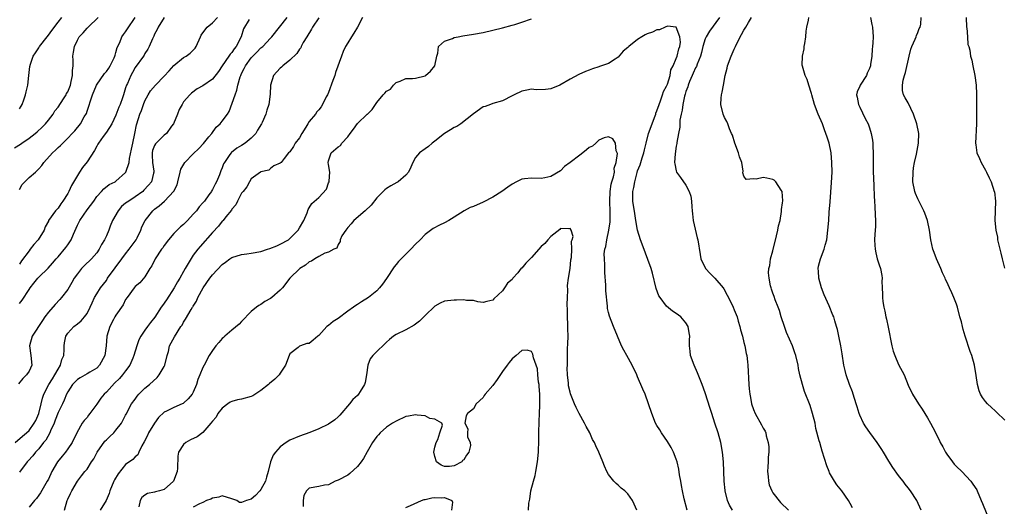
# Model space of a CAD drawing. Units: inches. Extents: x 2640000 to 2643000, y 1509000 to 1512000.
# Drawn here: x 2641271 to 2641475, y 1510472 to 1510573 of the extents above; entities that cross this region are included whole.
import ezdxf

# ---------------------------------------------------------------- set-up
doc = ezdxf.new("R2010")
doc.units = ezdxf.units.IN
doc.header["$MEASUREMENT"] = 0
doc.layers.add('LD26401509_2ft', color=120, linetype='Continuous')

msp = doc.modelspace()

# ---------------------------------------------------------------- linework, layer by layer
at = {"layer": 'LD26401509_2ft'}
for points, elevation in [([(2641270.01, 1510545.99), (2641271.21, 1510546.79), (2641271.48, 1510547), (2641273, 1510548.02), (2641274.25, 1510549), (2641274.66, 1510549.34), (2641275.71, 1510550.29), (2641276.42, 1510551), (2641277, 1510551.74), (2641277.96, 1510553), (2641278.35, 1510553.65), (2641279, 1510554.45), (2641280.13, 1510556.13), (2641280.68, 1510557), (2641280.78, 1510557.22), (2641281, 1510557.61), (2641281.55, 1510559), (2641281.74, 1510559.74), (2641281.99, 1510561), (2641281.97, 1510562.03), (2641282.12, 1510563), (2641282.16, 1510564.16), (2641282.09, 1510565), (2641282.23, 1510565.77), (2641282.38, 1510567), (2641283, 1510568.28), (2641283.39, 1510569), (2641284.21, 1510569.79), (2641285, 1510570.74), (2641285.13, 1510570.87), (2641285.22, 1510571), (2641287.3, 1510573)], 9876), ([(2641270.11, 1510485), (2641271.64, 1510486.36), (2641272.45, 1510487), (2641273, 1510487.54), (2641274.07, 1510489), (2641274.39, 1510489.61), (2641275, 1510491), (2641275.48, 1510493), (2641275.8, 1510494.2), (2641276.09, 1510495), (2641277.12, 1510497), (2641277.83, 1510498.17), (2641278.36, 1510499), (2641279, 1510500.18), (2641279.54, 1510501), (2641279.82, 1510502.18), (2641280.18, 1510503), (2641280.26, 1510504.26), (2641280.24, 1510505), (2641280.35, 1510505.65), (2641280.6, 1510507), (2641281, 1510507.63), (2641282.26, 1510509), (2641283, 1510509.58), (2641283.78, 1510510.22), (2641284.48, 1510511), (2641285, 1510511.75), (2641285.66, 1510513), (2641286.04, 1510513.96), (2641286.55, 1510515), (2641287, 1510515.81), (2641287.76, 1510517), (2641289, 1510518.58), (2641289.26, 1510519), (2641290.81, 1510521.19), (2641292.22, 1510523), (2641293, 1510524.06), (2641293.74, 1510525), (2641295.17, 1510527), (2641295.36, 1510527.36), (2641296.15, 1510529), (2641296.33, 1510529.66), (2641297.03, 1510531), (2641298.6, 1510533), (2641298.83, 1510533.17), (2641299, 1510533.33), (2641299.97, 1510534.03), (2641301.01, 1510535), (2641302.99, 1510537.01), (2641303.68, 1510538.32), (2641303.83, 1510539), (2641304.32, 1510541), (2641304.42, 1510541.58), (2641305.25, 1510543), (2641307, 1510544.77), (2641308.15, 1510545.85), (2641309.13, 1510546.87), (2641310.25, 1510548.25), (2641310.83, 1510549), (2641311.72, 1510550.28), (2641312.59, 1510551), (2641313, 1510551.49), (2641314.1, 1510553), (2641314.45, 1510553.55), (2641315.65, 1510557), (2641316.04, 1510557.96), (2641316.26, 1510559), (2641316.73, 1510560.73), (2641316.82, 1510561), (2641317, 1510561.39), (2641317.56, 1510562.44), (2641317.8, 1510563), (2641319, 1510564.61), (2641319.36, 1510565), (2641320.18, 1510565.82), (2641321, 1510566.68), (2641321.18, 1510566.82), (2641321.39, 1510567), (2641323, 1510568.68), (2641323.29, 1510569), (2641326.43, 1510573)], 9866), ([(2641271, 1510554.1), (2641271.34, 1510554.66), (2641271.57, 1510555), (2641271.93, 1510555.93), (2641272.29, 1510557), (2641272.39, 1510557.61), (2641272.73, 1510559), (2641272.98, 1510560.98), (2641273.17, 1510562.83), (2641273.3, 1510563.3), (2641273.87, 1510565), (2641274.35, 1510565.65), (2641275, 1510566.73), (2641275.14, 1510567), (2641276.75, 1510569), (2641277, 1510569.29), (2641277.71, 1510570.29), (2641279, 1510572.04), (2641279.77, 1510573)], 9878), ([(2641271, 1510537.41), (2641271.6, 1510538.4), (2641272.16, 1510539), (2641273, 1510539.84), (2641274.33, 1510541), (2641274.71, 1510541.29), (2641275, 1510541.66), (2641275.64, 1510542.36), (2641276.05, 1510543), (2641277.85, 1510545), (2641278.48, 1510545.52), (2641279, 1510546.06), (2641279.5, 1510546.5), (2641279.97, 1510547), (2641281, 1510548.01), (2641281.95, 1510549), (2641282.46, 1510549.54), (2641283.62, 1510551), (2641284.44, 1510552.44), (2641284.86, 1510553.14), (2641285, 1510553.57), (2641285.39, 1510554.61), (2641285.7, 1510555.7), (2641286.15, 1510557), (2641286.98, 1510559), (2641288.64, 1510561.36), (2641289, 1510561.77), (2641289.5, 1510562.5), (2641289.81, 1510563), (2641290.61, 1510564.61), (2641290.79, 1510565), (2641290.81, 1510565.19), (2641291, 1510565.72), (2641291.26, 1510566.74), (2641291.81, 1510567.81), (2641292.24, 1510569), (2641292.55, 1510569.45), (2641293, 1510569.99), (2641293.39, 1510570.61), (2641294.96, 1510573)], 9874), ([(2641300.98, 1510573), (2641299.72, 1510571), (2641299.52, 1510570.48), (2641299, 1510569.5), (2641298.86, 1510569.14), (2641298.55, 1510568.55), (2641297.9, 1510567), (2641297.6, 1510566.4), (2641297, 1510565.51), (2641296.82, 1510565.18), (2641296.71, 1510565), (2641295, 1510562.64), (2641294.39, 1510561.61), (2641294.05, 1510561), (2641293.35, 1510559.35), (2641293.19, 1510559), (2641293, 1510558.39), (2641292.53, 1510557), (2641292.32, 1510556.32), (2641291.84, 1510555), (2641291.58, 1510554.42), (2641291, 1510552.74), (2641290.15, 1510551), (2641289, 1510549.25), (2641288.35, 1510548.35), (2641287.41, 1510547), (2641287.27, 1510546.73), (2641287, 1510546.34), (2641286.53, 1510545.47), (2641285, 1510543.14), (2641284.07, 1510541.93), (2641283.45, 1510541), (2641283, 1510540.28), (2641281.79, 1510538.21), (2641281.25, 1510537), (2641281, 1510536.55), (2641280.02, 1510535), (2641279.59, 1510534.42), (2641279, 1510533.53), (2641278.45, 1510533), (2641277.04, 1510530.96), (2641277, 1510530.86), (2641276.32, 1510529.68), (2641276.16, 1510529), (2641274.92, 1510527), (2641273.99, 1510526.01), (2641273.24, 1510525), (2641273, 1510524.72), (2641271.41, 1510522.59), (2641271, 1510521.91)], 9872), ([(2641271, 1510513.8), (2641271.54, 1510514.46), (2641273, 1510516.68), (2641273.23, 1510517), (2641274.02, 1510517.98), (2641274.79, 1510519), (2641275, 1510519.25), (2641276.93, 1510521.07), (2641277.87, 1510522.13), (2641278.58, 1510523), (2641279, 1510523.46), (2641280.64, 1510525.36), (2641281, 1510525.91), (2641281.46, 1510526.54), (2641281.7, 1510527), (2641282.17, 1510528.17), (2641283, 1510530.01), (2641283.52, 1510531), (2641285, 1510533.19), (2641286.39, 1510535), (2641287, 1510535.91), (2641288, 1510537), (2641288.5, 1510537.5), (2641289.61, 1510538.39), (2641290.83, 1510539), (2641291, 1510539.11), (2641293, 1510540.9), (2641293.07, 1510541), (2641293.71, 1510543), (2641293.81, 1510543.81), (2641294.24, 1510545.76), (2641294.46, 1510547), (2641294.87, 1510549), (2641295.22, 1510550.78), (2641295.3, 1510551), (2641295.93, 1510553), (2641296.28, 1510553.72), (2641296.68, 1510555), (2641297, 1510555.76), (2641297.65, 1510557), (2641298.17, 1510557.83), (2641299.16, 1510559), (2641301, 1510560.83), (2641302.03, 1510561.97), (2641303, 1510563.01), (2641305, 1510564.72), (2641305.55, 1510565), (2641306.39, 1510565.61), (2641307.38, 1510566.62), (2641307.61, 1510567), (2641308.48, 1510569), (2641308.66, 1510569.34), (2641309, 1510569.81), (2641309.91, 1510571), (2641311, 1510571.84), (2641312, 1510573)], 9870), ([(2641342.03, 1510573), (2641341, 1510571.01), (2641340.27, 1510569.73), (2641339.74, 1510569), (2641339, 1510567.75), (2641338.54, 1510567), (2641338.06, 1510565.94), (2641337.69, 1510565), (2641336.44, 1510561.56), (2641336.29, 1510561), (2641335.92, 1510559.92), (2641335, 1510557.47), (2641334.79, 1510557), (2641334.54, 1510556.54), (2641333.75, 1510555), (2641333.48, 1510554.52), (2641333, 1510553.9), (2641332.58, 1510553.42), (2641332.29, 1510553), (2641331, 1510551.45), (2641330.71, 1510551), (2641330.31, 1510550.31), (2641329.49, 1510549), (2641329, 1510548.04), (2641328.13, 1510547), (2641327.74, 1510546.26), (2641327, 1510545.19), (2641326.9, 1510545.1), (2641326.7, 1510545), (2641325.79, 1510543.79), (2641325.17, 1510543), (2641325, 1510542.85), (2641323.71, 1510542.29), (2641323, 1510541.74), (2641322.61, 1510541.39), (2641321, 1510541.06), (2641320.97, 1510541.03), (2641320.92, 1510541), (2641319, 1510539.62), (2641318.61, 1510539), (2641318.08, 1510537.92), (2641317.31, 1510537), (2641317, 1510536.6), (2641316.15, 1510535), (2641315.81, 1510534.19), (2641315, 1510533.34), (2641314.89, 1510533.11), (2641313.75, 1510531.75), (2641313.18, 1510531), (2641313.09, 1510530.91), (2641313, 1510530.84), (2641312.21, 1510529.79), (2641311, 1510528.51), (2641308.4, 1510525.6), (2641307.91, 1510525), (2641307, 1510523.76), (2641305.92, 1510522.08), (2641305.35, 1510521), (2641305, 1510520.42), (2641304.22, 1510519), (2641303.75, 1510518.25), (2641303.02, 1510517), (2641301.44, 1510514.56), (2641300.6, 1510513.4), (2641300.36, 1510513), (2641299.04, 1510510.96), (2641298.14, 1510509.86), (2641297.55, 1510509), (2641297, 1510508.26), (2641296.12, 1510507), (2641295.74, 1510506.26), (2641295.3, 1510505), (2641294.72, 1510503), (2641294.47, 1510502.47), (2641293.84, 1510501), (2641293, 1510499.84), (2641292.34, 1510499), (2641291.71, 1510498.29), (2641290.7, 1510497.3), (2641289, 1510495.44), (2641288.55, 1510495), (2641287.83, 1510494.17), (2641287, 1510492.95), (2641285.56, 1510491), (2641285.33, 1510490.67), (2641285, 1510490.22), (2641284.44, 1510489.56), (2641283.99, 1510489), (2641282.87, 1510487), (2641281.94, 1510485), (2641281, 1510483.69), (2641280.55, 1510483), (2641279.83, 1510482.17), (2641278.92, 1510481), (2641277.7, 1510479), (2641277, 1510477.45), (2641276.77, 1510477), (2641275.36, 1510474.64), (2641275, 1510474.1), (2641274.53, 1510473.47), (2641274.12, 1510473), (2641273, 1510471.66)], 9862), ([(2641415.95, 1510573), (2641413.85, 1510570.15), (2641413.17, 1510569), (2641413, 1510568.57), (2641412.53, 1510567), (2641412.25, 1510565.75), (2641412.03, 1510565), (2641411.31, 1510563.31), (2641411.17, 1510562.83), (2641411, 1510562.56), (2641410.52, 1510561.48), (2641410.27, 1510561), (2641409.73, 1510559.73), (2641409.46, 1510559), (2641409.39, 1510558.61), (2641409, 1510557.63), (2641408.87, 1510557.13), (2641408.7, 1510556.7), (2641408.34, 1510555), (2641408.23, 1510553.77), (2641408, 1510553), (2641407.76, 1510551.76), (2641407.72, 1510551), (2641407.72, 1510550.28), (2641407.45, 1510549), (2641407.12, 1510547.12), (2641407.11, 1510546.89), (2641407, 1510546.34), (2641406.77, 1510544.77), (2641406.65, 1510543), (2641406.68, 1510542.68), (2641407, 1510541.26), (2641407.08, 1510541), (2641407.88, 1510539.88), (2641409, 1510538.27), (2641409.7, 1510537), (2641410, 1510536), (2641410.16, 1510535), (2641410.21, 1510533.79), (2641410.29, 1510533), (2641410.38, 1510532.38), (2641410.53, 1510531), (2641411.35, 1510527.35), (2641411.45, 1510527), (2641411.94, 1510523.94), (2641412.1, 1510523), (2641413.05, 1510521), (2641414, 1510520), (2641415, 1510519), (2641416.7, 1510517), (2641416.82, 1510516.82), (2641417.54, 1510515.54), (2641417.79, 1510515), (2641418.79, 1510513), (2641419, 1510512.51), (2641419.58, 1510511), (2641419.84, 1510510.16), (2641420.17, 1510509), (2641420.32, 1510508.32), (2641420.69, 1510507), (2641421, 1510505.73), (2641421.17, 1510505), (2641421.47, 1510503.47), (2641421.58, 1510503), (2641421.72, 1510501.72), (2641421.84, 1510501), (2641421.99, 1510497), (2641422.11, 1510496.11), (2641422.2, 1510495), (2641422.35, 1510494.35), (2641422.61, 1510493), (2641423, 1510491.83), (2641423.34, 1510491), (2641424.67, 1510488.67), (2641425, 1510488), (2641425.38, 1510487.38), (2641425.51, 1510487), (2641425.62, 1510486.38), (2641426.03, 1510485), (2641426.14, 1510484.14), (2641426.14, 1510483), (2641426.03, 1510481.97), (2641426.01, 1510481), (2641425.96, 1510479.96), (2641425.9, 1510479), (2641426.01, 1510477.99), (2641426.07, 1510477), (2641426.26, 1510476.26), (2641426.78, 1510475), (2641427, 1510474.61), (2641428.61, 1510472.61), (2641430.22, 1510471)], 9860), ([(2641443.5, 1510471.5), (2641443, 1510472.38), (2641442.63, 1510473), (2641441.26, 1510475), (2641440.26, 1510476.26), (2641439.76, 1510477), (2641438.73, 1510478.73), (2641438.64, 1510479), (2641438.17, 1510480.17), (2641437.22, 1510483.22), (2641437, 1510484), (2641436.69, 1510485), (2641436.6, 1510485.4), (2641435.92, 1510487.92), (2641435.73, 1510489), (2641435.24, 1510491), (2641434.7, 1510492.7), (2641433.58, 1510495.58), (2641433.11, 1510497), (2641432.59, 1510499), (2641432.34, 1510500.34), (2641432.25, 1510501), (2641431.78, 1510503), (2641431.56, 1510503.56), (2641431.05, 1510505), (2641429.81, 1510507.81), (2641429.39, 1510509), (2641428.74, 1510511), (2641428.36, 1510512.36), (2641428.08, 1510513), (2641427.46, 1510514.54), (2641427.27, 1510515.27), (2641427, 1510515.93), (2641426.74, 1510516.74), (2641426.62, 1510517), (2641426.54, 1510517.46), (2641426.2, 1510519), (2641426.13, 1510520.13), (2641426.19, 1510521), (2641426.35, 1510521.65), (2641426.54, 1510523), (2641427, 1510524.7), (2641427.78, 1510527.78), (2641428.06, 1510529), (2641428.16, 1510529.84), (2641428.49, 1510531), (2641428.81, 1510532.81), (2641428.81, 1510533), (2641428.78, 1510533.21), (2641429, 1510534.64), (2641429.04, 1510535.04), (2641428.95, 1510536.95), (2641428.93, 1510537), (2641428.73, 1510537.27), (2641427.6, 1510539), (2641427.29, 1510539.29), (2641427, 1510539.47), (2641425.74, 1510539.74), (2641425, 1510539.88), (2641423.54, 1510539.54), (2641423, 1510539.56), (2641421.46, 1510539.46), (2641421, 1510540.13), (2641420.81, 1510540.81), (2641420.82, 1510541.18), (2641420.55, 1510543), (2641420.11, 1510544.11), (2641419.89, 1510545), (2641419.12, 1510547), (2641418.61, 1510548.61), (2641418.46, 1510549), (2641418.04, 1510549.96), (2641417.66, 1510551), (2641417.47, 1510551.47), (2641417, 1510552.29), (2641416.71, 1510553), (2641416.26, 1510555), (2641416.32, 1510556.31), (2641416.37, 1510557), (2641416.5, 1510557.5), (2641416.75, 1510559), (2641417.12, 1510561), (2641417.54, 1510562.46), (2641417.62, 1510563), (2641418.35, 1510565), (2641419, 1510566.39), (2641419.26, 1510567), (2641420.25, 1510569), (2641420.54, 1510569.46), (2641421, 1510570.35), (2641421.4, 1510571), (2641421.93, 1510571.93), (2641422.58, 1510573)], 9862), ([(2641457.73, 1510471), (2641456.82, 1510473), (2641455.51, 1510475), (2641455, 1510475.67), (2641454.4, 1510476.4), (2641453.97, 1510477), (2641453.53, 1510477.53), (2641453, 1510478.22), (2641451.84, 1510479.84), (2641451, 1510481.17), (2641449.89, 1510483), (2641449.57, 1510483.57), (2641448.61, 1510485), (2641447.11, 1510487.11), (2641446.25, 1510488.25), (2641445.78, 1510489), (2641445, 1510490.66), (2641444.86, 1510491), (2641444.43, 1510492.43), (2641444.27, 1510493), (2641443.65, 1510495), (2641443.48, 1510495.48), (2641442.88, 1510497), (2641442.17, 1510499), (2641441.95, 1510499.95), (2641441.72, 1510501), (2641441.37, 1510503.37), (2641441.07, 1510505), (2641440.66, 1510507), (2641440.39, 1510508.39), (2641440.19, 1510509), (2641439.83, 1510510.17), (2641439.6, 1510511), (2641439.4, 1510511.4), (2641438.67, 1510513.33), (2641437.59, 1510515.59), (2641437.08, 1510517), (2641436.54, 1510519), (2641436.48, 1510520.48), (2641436.4, 1510521), (2641436.47, 1510521.53), (2641436.88, 1510523), (2641437.65, 1510525), (2641437.83, 1510525.83), (2641438.14, 1510527), (2641438.41, 1510529), (2641438.58, 1510531), (2641438.68, 1510532.68), (2641438.83, 1510534.83), (2641439.17, 1510538.83), (2641439.27, 1510541), (2641439.24, 1510543), (2641439.05, 1510545), (2641438.63, 1510547), (2641438.23, 1510548.23), (2641438, 1510549), (2641437.71, 1510549.71), (2641437.25, 1510551), (2641436.4, 1510553), (2641435.62, 1510555), (2641435.05, 1510557), (2641435, 1510557.25), (2641434.43, 1510559), (2641434.13, 1510560.13), (2641433.7, 1510561), (2641433.11, 1510562.88), (2641433.1, 1510563.1), (2641433.14, 1510565), (2641433.48, 1510566.52), (2641433.51, 1510567), (2641433.59, 1510567.59), (2641433.81, 1510569), (2641433.86, 1510570.14), (2641434.03, 1510571), (2641434.39, 1510572.39), (2641434.43, 1510573)], 9864), ([(2641447.19, 1510573), (2641447.5, 1510571.5), (2641447.63, 1510571), (2641447.76, 1510569), (2641447.7, 1510567.7), (2641447.65, 1510567), (2641447.58, 1510566.42), (2641447.48, 1510565), (2641447.23, 1510563.23), (2641447.18, 1510563), (2641447, 1510562.43), (2641446.54, 1510561.46), (2641446.36, 1510561), (2641445.09, 1510559), (2641445, 1510558.76), (2641444.42, 1510557.58), (2641444.3, 1510557), (2641444.46, 1510556.46), (2641444.71, 1510555), (2641445, 1510554.43), (2641446.09, 1510552.09), (2641446.71, 1510551), (2641447, 1510550.16), (2641447.38, 1510549), (2641447.61, 1510547.61), (2641447.67, 1510547), (2641447.69, 1510546.31), (2641447.76, 1510545), (2641447.76, 1510543), (2641447.78, 1510541), (2641447.83, 1510539.83), (2641447.92, 1510538.08), (2641447.98, 1510535.98), (2641448.03, 1510535), (2641448.13, 1510533.87), (2641448.15, 1510532.15), (2641448.25, 1510531), (2641448.27, 1510529.73), (2641448.11, 1510528.11), (2641448.07, 1510527), (2641448.14, 1510525.86), (2641448.16, 1510525), (2641448.29, 1510524.29), (2641448.61, 1510523), (2641449, 1510521.77), (2641449.26, 1510521), (2641449.56, 1510519.56), (2641449.63, 1510519), (2641449.57, 1510518.43), (2641449.64, 1510517), (2641449.73, 1510515.73), (2641449.69, 1510515), (2641449.77, 1510514.23), (2641449.97, 1510513), (2641450.17, 1510512.17), (2641450.4, 1510511), (2641450.53, 1510510.53), (2641450.88, 1510508.88), (2641451.66, 1510505), (2641451.91, 1510503.91), (2641452.22, 1510503), (2641453, 1510501.14), (2641454.15, 1510499), (2641455, 1510496.91), (2641455.93, 1510495), (2641457.15, 1510493), (2641457.92, 1510491.92), (2641458.46, 1510491), (2641459, 1510490.12), (2641459.62, 1510489), (2641460.13, 1510488.13), (2641461.47, 1510485.47), (2641461.67, 1510485), (2641462.16, 1510484.16), (2641462.73, 1510483), (2641463, 1510482.59), (2641464.19, 1510481), (2641464.57, 1510480.57), (2641465, 1510480.08), (2641466.11, 1510479), (2641468, 1510477), (2641468.42, 1510476.42), (2641469.2, 1510475.2), (2641469.3, 1510475), (2641470.14, 1510473), (2641470.38, 1510472.38), (2641471.77, 1510469)], 9866), ([(2641475, 1510489.68), (2641473.32, 1510491.32), (2641473, 1510491.58), (2641472.25, 1510492.25), (2641471.43, 1510493), (2641471, 1510493.53), (2641470.37, 1510494.37), (2641470.01, 1510495), (2641469.73, 1510495.73), (2641469.4, 1510497), (2641469.12, 1510498.88), (2641468.75, 1510501), (2641468.19, 1510503), (2641467.86, 1510503.86), (2641466.84, 1510507), (2641466.38, 1510508.38), (2641466.25, 1510509), (2641466.03, 1510509.97), (2641465.73, 1510511), (2641465.22, 1510513), (2641465, 1510513.67), (2641464.47, 1510515), (2641464.03, 1510516.03), (2641463.56, 1510517), (2641463, 1510518.28), (2641462.74, 1510518.74), (2641462.64, 1510519), (2641462.11, 1510520.11), (2641461.76, 1510521), (2641460.9, 1510523), (2641460.37, 1510524.37), (2641460.15, 1510525), (2641459.7, 1510527), (2641459.43, 1510529), (2641458.99, 1510531), (2641458.46, 1510532.46), (2641458.25, 1510533), (2641457, 1510535.48), (2641456.56, 1510536.56), (2641456.41, 1510537), (2641456, 1510539), (2641456.03, 1510541), (2641456.15, 1510541.85), (2641456.33, 1510543), (2641456.72, 1510544.72), (2641457.17, 1510547), (2641457.21, 1510549), (2641456.84, 1510551), (2641456.13, 1510553), (2641455, 1510555.33), (2641454.37, 1510556.37), (2641454.06, 1510557), (2641453.87, 1510557.87), (2641453.86, 1510559), (2641453.99, 1510559.99), (2641454.25, 1510561), (2641454.43, 1510561.57), (2641455.2, 1510565), (2641455.56, 1510566.44), (2641455.77, 1510567), (2641456.46, 1510568.46), (2641456.67, 1510569), (2641456.74, 1510569.26), (2641457, 1510569.86), (2641457.32, 1510570.68), (2641457.49, 1510571), (2641457.63, 1510571.63), (2641457.72, 1510573)], 9868), ([(2641467.03, 1510573), (2641467.12, 1510571), (2641467.16, 1510570.84), (2641467.3, 1510569), (2641467.38, 1510567.38), (2641467.54, 1510567), (2641467.76, 1510566.24), (2641467.94, 1510565), (2641468.16, 1510564.16), (2641468.42, 1510563), (2641468.83, 1510561), (2641469.08, 1510559), (2641469.14, 1510557.14), (2641469.16, 1510557), (2641469.13, 1510555.13), (2641469.16, 1510554.84), (2641469.13, 1510553), (2641469.13, 1510551), (2641468.96, 1510547), (2641469, 1510546.61), (2641469.25, 1510545), (2641469.78, 1510543.78), (2641470.15, 1510543), (2641471, 1510541.38), (2641471.23, 1510541), (2641471.8, 1510539.8), (2641472.21, 1510539), (2641472.85, 1510537), (2641472.88, 1510536.88), (2641473.09, 1510535), (2641473.05, 1510533), (2641472.94, 1510531), (2641473.13, 1510529), (2641473.51, 1510527.51), (2641473.52, 1510527), (2641473.62, 1510526.38), (2641474.22, 1510524.22), (2641474.48, 1510523), (2641474.93, 1510521.07)], 9870), ([(2641318.58, 1510572.58), (2641317.4, 1510570.6), (2641316.89, 1510569), (2641315.9, 1510567), (2641315.5, 1510566.5), (2641315, 1510565.75), (2641314.62, 1510565.38), (2641314.38, 1510565), (2641312.96, 1510563), (2641312.19, 1510561.81), (2641311, 1510560.24), (2641309, 1510558.84), (2641307.81, 1510558.19), (2641306.65, 1510557.35), (2641306.29, 1510557), (2641305, 1510555.51), (2641304.67, 1510555), (2641304.05, 1510553.95), (2641303.71, 1510553), (2641302.88, 1510551), (2641302.52, 1510550.52), (2641301.49, 1510549), (2641301, 1510548.63), (2641299.3, 1510547), (2641299.17, 1510546.83), (2641299, 1510546.52), (2641298.58, 1510545.42), (2641298.5, 1510545), (2641298.49, 1510544.49), (2641298.55, 1510543), (2641298.83, 1510541.17), (2641298.83, 1510541), (2641298.75, 1510540.75), (2641298.32, 1510539), (2641297.72, 1510538.28), (2641296.77, 1510537.23), (2641296.54, 1510537), (2641295, 1510535.87), (2641293.63, 1510535), (2641293, 1510534.53), (2641292.15, 1510533.85), (2641291.43, 1510533), (2641290.3, 1510531), (2641289.78, 1510529.78), (2641289.5, 1510529), (2641289, 1510527.81), (2641288.62, 1510527), (2641288.02, 1510525.98), (2641287.52, 1510525), (2641287, 1510524.3), (2641285.9, 1510523), (2641284.42, 1510521.58), (2641283.86, 1510521), (2641283, 1510519.95), (2641282.34, 1510519), (2641281.87, 1510518.13), (2641281, 1510516.71), (2641279.71, 1510515), (2641279.39, 1510514.61), (2641278.4, 1510513.6), (2641277, 1510511.97), (2641276.27, 1510511), (2641275.75, 1510510.25), (2641273.67, 1510507), (2641273.08, 1510505), (2641273.38, 1510503), (2641273.58, 1510501), (2641273, 1510499.78), (2641272.49, 1510499), (2641271.71, 1510498.29), (2641270.8, 1510497.2)], 9868), ([(2641333, 1510572.89), (2641331.68, 1510571), (2641331.45, 1510570.55), (2641330.49, 1510569), (2641329.77, 1510567.77), (2641329.37, 1510567), (2641329.27, 1510566.73), (2641329, 1510566.41), (2641328.47, 1510565.53), (2641327, 1510564.13), (2641325.56, 1510563), (2641325.28, 1510562.72), (2641325, 1510562.49), (2641323.6, 1510561), (2641322.98, 1510559), (2641322.92, 1510557.08), (2641322.65, 1510555), (2641322.21, 1510553.79), (2641322.01, 1510553), (2641321.23, 1510551.23), (2641321.12, 1510551), (2641320.31, 1510549.69), (2641319.92, 1510549), (2641319, 1510548.01), (2641317.73, 1510547), (2641317, 1510546.48), (2641316.05, 1510545.95), (2641314.93, 1510545.07), (2641314.86, 1510545), (2641314.6, 1510544.6), (2641313.44, 1510543), (2641313.29, 1510542.71), (2641313, 1510541.85), (2641312.74, 1510541.26), (2641312.45, 1510540.45), (2641311.82, 1510539), (2641311.53, 1510538.47), (2641311, 1510537.36), (2641310.84, 1510537.16), (2641310.77, 1510537), (2641310.25, 1510536.25), (2641309.34, 1510535), (2641309, 1510534.6), (2641308.21, 1510533.79), (2641307.65, 1510533), (2641307, 1510532.28), (2641305.83, 1510531), (2641305.42, 1510530.58), (2641305, 1510530.17), (2641304.35, 1510529.65), (2641303.69, 1510529), (2641303, 1510528.26), (2641301.88, 1510527), (2641301, 1510525.8), (2641300.67, 1510525.33), (2641300.42, 1510525), (2641299.13, 1510523), (2641298.44, 1510521.56), (2641298.02, 1510521), (2641297, 1510519.28), (2641295.95, 1510518.05), (2641295, 1510517.33), (2641294.73, 1510517), (2641293.28, 1510515), (2641293, 1510514.65), (2641292.46, 1510513.54), (2641291, 1510511.36), (2641290.78, 1510511), (2641290.5, 1510510.5), (2641289.74, 1510509), (2641289.13, 1510507), (2641288.99, 1510505.01), (2641288.67, 1510503), (2641287.59, 1510501), (2641287, 1510500.41), (2641285.58, 1510499.58), (2641285, 1510499.21), (2641283.58, 1510498.42), (2641283, 1510498.05), (2641282.49, 1510497.51), (2641281.98, 1510497), (2641281, 1510495.52), (2641280.74, 1510495), (2641280.24, 1510493.76), (2641279.89, 1510493), (2641279, 1510491.22), (2641278.38, 1510489.62), (2641278.17, 1510489), (2641277.45, 1510487.45), (2641277.27, 1510487), (2641276.46, 1510485.54), (2641276, 1510485), (2641275, 1510483.73), (2641274.31, 1510483), (2641273.75, 1510482.25), (2641272.8, 1510481.2), (2641272.59, 1510481), (2641271, 1510478.86)], 9864), ([(2641280.34, 1510471), (2641280.86, 1510473), (2641281, 1510473.32), (2641281.55, 1510474.45), (2641281.83, 1510475), (2641283, 1510477), (2641283.89, 1510478.11), (2641284.54, 1510479), (2641285, 1510479.54), (2641285.93, 1510481), (2641286.38, 1510481.62), (2641287.1, 1510483), (2641288.71, 1510485.29), (2641289, 1510485.61), (2641289.71, 1510486.29), (2641290.55, 1510487), (2641291, 1510487.6), (2641292.13, 1510489), (2641293, 1510490.65), (2641293.1, 1510490.9), (2641294.24, 1510493), (2641295, 1510493.99), (2641295.38, 1510494.62), (2641295.7, 1510495), (2641297, 1510496.25), (2641297.91, 1510497), (2641299.51, 1510498.49), (2641299.97, 1510499), (2641301, 1510500.76), (2641301.1, 1510501), (2641301.57, 1510503), (2641301.85, 1510503.85), (2641302.11, 1510505), (2641303.09, 1510506.91), (2641304.45, 1510509), (2641304.69, 1510509.32), (2641305, 1510509.9), (2641305.42, 1510510.58), (2641306.55, 1510512.55), (2641306.84, 1510513), (2641306.91, 1510513.09), (2641307, 1510513.27), (2641307.7, 1510514.3), (2641307.94, 1510515), (2641309.02, 1510517), (2641310.41, 1510519), (2641311, 1510519.74), (2641313, 1510521.84), (2641313.69, 1510522.31), (2641314.55, 1510523), (2641315, 1510523.33), (2641317, 1510523.95), (2641318.09, 1510524.09), (2641319, 1510524.18), (2641321, 1510524.58), (2641322.38, 1510525), (2641322.85, 1510525.15), (2641324.27, 1510525.73), (2641325, 1510526.05), (2641326.69, 1510527), (2641327, 1510527.23), (2641328.72, 1510529), (2641329, 1510529.44), (2641329.87, 1510531), (2641330.55, 1510532.55), (2641330.77, 1510533.23), (2641331, 1510533.57), (2641331.54, 1510534.46), (2641333, 1510535.73), (2641334.55, 1510537.45), (2641335, 1510538.75), (2641335.13, 1510539), (2641335.12, 1510539.13), (2641335.24, 1510541), (2641335, 1510542.54), (2641334.96, 1510543), (2641335, 1510543.28), (2641335.52, 1510545), (2641337, 1510546.22), (2641337.48, 1510546.52), (2641337.79, 1510547), (2641339, 1510548.27), (2641339.48, 1510549), (2641340.16, 1510549.84), (2641341, 1510551.05), (2641343, 1510552.94), (2641343.09, 1510553), (2641344.07, 1510553.93), (2641344.76, 1510555), (2641345, 1510555.42), (2641346.31, 1510557), (2641346.68, 1510557.32), (2641347, 1510557.75), (2641347.84, 1510558.16), (2641348.43, 1510559), (2641349, 1510559.54), (2641349.82, 1510559.82), (2641351, 1510560.34), (2641352.37, 1510560.37), (2641353, 1510560.45), (2641355, 1510560.93), (2641355.1, 1510561), (2641356.11, 1510561.89), (2641357, 1510563), (2641357.4, 1510565), (2641357.62, 1510565.62), (2641357.75, 1510567), (2641359, 1510568.1), (2641360.66, 1510568.66), (2641361, 1510568.83), (2641361.81, 1510569), (2641362.81, 1510569.19), (2641365, 1510569.55), (2641367, 1510569.9), (2641369, 1510570.33), (2641371, 1510570.83), (2641373, 1510571.39), (2641373.56, 1510571.56), (2641375, 1510572.03), (2641377, 1510572.72)], 9860), ([(2641418.62, 1510471), (2641418.04, 1510472.04), (2641417.59, 1510473), (2641417.1, 1510475), (2641417.09, 1510475.09), (2641416.93, 1510477), (2641416.86, 1510479), (2641416.76, 1510481), (2641416.6, 1510483), (2641416.26, 1510485), (2641415.67, 1510487), (2641414.96, 1510489.04), (2641414.34, 1510491), (2641414.04, 1510492.04), (2641413, 1510495.29), (2641412.36, 1510497), (2641411.41, 1510499.41), (2641410.69, 1510501), (2641409.98, 1510503), (2641409.9, 1510503.9), (2641409.72, 1510505), (2641409.73, 1510506.27), (2641409.78, 1510507), (2641409.7, 1510507.7), (2641409.48, 1510509), (2641409, 1510509.78), (2641407.96, 1510511), (2641407, 1510511.72), (2641406.2, 1510512.2), (2641405, 1510513.22), (2641403.65, 1510515), (2641403.41, 1510515.41), (2641402.87, 1510516.87), (2641402.09, 1510520.09), (2641401.82, 1510521), (2641399.92, 1510526.08), (2641399.61, 1510527), (2641399, 1510529), (2641398.66, 1510531), (2641398.41, 1510532.41), (2641398.02, 1510535), (2641397.98, 1510535.98), (2641398.01, 1510537), (2641398.23, 1510537.77), (2641398.39, 1510539), (2641398.89, 1510540.89), (2641399, 1510541.23), (2641399.52, 1510542.48), (2641399.65, 1510543), (2641399.91, 1510543.91), (2641400.29, 1510545), (2641400.43, 1510545.56), (2641400.74, 1510547), (2641401.28, 1510549), (2641402.62, 1510552.62), (2641402.75, 1510553), (2641402.79, 1510553.21), (2641403, 1510553.69), (2641403.43, 1510555), (2641403.73, 1510555.73), (2641404.18, 1510557), (2641404.36, 1510557.64), (2641405, 1510558.76), (2641405.16, 1510559.16), (2641405.72, 1510561), (2641405.88, 1510562.12), (2641406.36, 1510563), (2641407, 1510564.46), (2641407.22, 1510565), (2641407.51, 1510566.49), (2641407.77, 1510567), (2641407.87, 1510567.87), (2641407.73, 1510569), (2641407, 1510570.99), (2641405.18, 1510571.18), (2641404.7, 1510571), (2641403.55, 1510570.45), (2641403, 1510570.44), (2641402.06, 1510569.94), (2641401, 1510569.63), (2641400.58, 1510569.42), (2641399.87, 1510569), (2641399, 1510568.45), (2641397.2, 1510567), (2641397, 1510566.79), (2641396, 1510566), (2641395, 1510564.8), (2641394.32, 1510564.32), (2641393, 1510563.44), (2641391.14, 1510562.86), (2641391, 1510562.79), (2641389.65, 1510562.35), (2641389, 1510562.11), (2641388.22, 1510561.78), (2641386.83, 1510561.17), (2641385, 1510560.23), (2641382.91, 1510559), (2641381, 1510558.23), (2641379.94, 1510558.06), (2641377.96, 1510558.04), (2641377, 1510558.13), (2641376.07, 1510557.93), (2641375, 1510557.75), (2641373.44, 1510557), (2641373, 1510556.75), (2641371, 1510555.71), (2641369, 1510555.15), (2641368.52, 1510555), (2641367.42, 1510554.58), (2641367, 1510554.46), (2641365, 1510553.02), (2641362.41, 1510551), (2641361.58, 1510550.42), (2641361, 1510550.21), (2641360.27, 1510549.73), (2641359, 1510549), (2641357, 1510547.41), (2641356.44, 1510547), (2641355.73, 1510546.27), (2641355, 1510545.79), (2641353.85, 1510545), (2641353, 1510544), (2641352.46, 1510543), (2641352.01, 1510541.99), (2641351.53, 1510541), (2641351, 1510540.37), (2641349.4, 1510539), (2641349.17, 1510538.83), (2641347.89, 1510538.11), (2641347, 1510537.57), (2641346.67, 1510537.33), (2641345, 1510535.63), (2641343.85, 1510534.15), (2641342.56, 1510533), (2641340.21, 1510531), (2641339.72, 1510530.28), (2641339, 1510529.5), (2641338.79, 1510529.21), (2641338.59, 1510529), (2641337.79, 1510527.79), (2641337.4, 1510527), (2641337.38, 1510526.62), (2641337, 1510526.01), (2641336.73, 1510525.27), (2641336.13, 1510525), (2641335, 1510524.38), (2641334.22, 1510524.22), (2641333, 1510523.53), (2641332.15, 1510523), (2641331.47, 1510522.53), (2641331, 1510522.41), (2641330.25, 1510521.75), (2641329.06, 1510521), (2641327.02, 1510519), (2641325.44, 1510517), (2641325, 1510516.54), (2641323.28, 1510515), (2641323, 1510514.81), (2641321.83, 1510514.17), (2641321, 1510513.6), (2641320.6, 1510513.4), (2641320.06, 1510513), (2641319, 1510512.11), (2641317, 1510510.07), (2641316.52, 1510509.48), (2641315, 1510508.28), (2641313.55, 1510507), (2641313.28, 1510506.72), (2641313, 1510506.53), (2641312.27, 1510505.73), (2641311.65, 1510505), (2641311, 1510504.07), (2641310.32, 1510503), (2641309.23, 1510501), (2641309, 1510500.52), (2641308.33, 1510499), (2641307.94, 1510498.06), (2641307.66, 1510497), (2641307, 1510495.47), (2641306.76, 1510495), (2641305.95, 1510494.05), (2641305, 1510493.19), (2641304.89, 1510493.11), (2641304.67, 1510493), (2641303, 1510492.26), (2641301.48, 1510491.48), (2641301, 1510491.27), (2641299.83, 1510490.17), (2641299, 1510489.03), (2641297.76, 1510487), (2641297.53, 1510486.47), (2641296.84, 1510485.16), (2641296.33, 1510484.33), (2641295.76, 1510483), (2641295.55, 1510482.45), (2641295, 1510482.06), (2641294.48, 1510481.52), (2641293, 1510480.48), (2641291.43, 1510478.57), (2641290.68, 1510477.32), (2641290.52, 1510477), (2641289.7, 1510475), (2641289.56, 1510474.44), (2641288.99, 1510473.01), (2641287.72, 1510471)], 9858), ([(2641409.27, 1510471), (2641408.63, 1510473.37), (2641408.28, 1510475), (2641408.11, 1510476.11), (2641407.93, 1510477), (2641407.68, 1510478.32), (2641407.54, 1510479.54), (2641407.18, 1510481), (2641407, 1510481.58), (2641406.45, 1510483), (2641405.96, 1510483.96), (2641405.2, 1510485.2), (2641403.97, 1510487), (2641403.62, 1510487.62), (2641403, 1510488.53), (2641402.73, 1510489), (2641401.93, 1510491), (2641401.27, 1510493), (2641400.54, 1510495), (2641400.09, 1510496.09), (2641399, 1510498.61), (2641398.83, 1510499), (2641397.86, 1510501), (2641396.74, 1510503), (2641396.13, 1510504.13), (2641395.69, 1510505), (2641393.98, 1510509), (2641393.16, 1510511.16), (2641393, 1510511.91), (2641392.78, 1510512.78), (2641392.75, 1510513), (2641392.76, 1510513.24), (2641392.41, 1510516.41), (2641392.4, 1510517.6), (2641392.2, 1510520.2), (2641392.24, 1510521.76), (2641392.11, 1510523), (2641392.08, 1510524.08), (2641392.21, 1510525), (2641392.42, 1510525.58), (2641392.61, 1510527), (2641393.07, 1510529), (2641393.29, 1510530.71), (2641393.31, 1510531), (2641393.29, 1510531.29), (2641393.31, 1510533), (2641393.26, 1510534.74), (2641393.24, 1510535), (2641393.31, 1510537), (2641393.52, 1510538.48), (2641393.67, 1510539), (2641394, 1510540), (2641394.18, 1510541), (2641394.17, 1510541.83), (2641394.57, 1510543), (2641394.84, 1510544.84), (2641394.79, 1510545), (2641394.59, 1510545.41), (2641394.43, 1510547), (2641393.9, 1510547.9), (2641393, 1510548.28), (2641392.08, 1510548.08), (2641391, 1510547.58), (2641390.34, 1510547), (2641389.66, 1510546.34), (2641389, 1510546.07), (2641388.44, 1510545.56), (2641387.68, 1510545), (2641387, 1510544.52), (2641385, 1510542.96), (2641383.84, 1510542.16), (2641383, 1510541.26), (2641381, 1510540.05), (2641379.78, 1510539.78), (2641379, 1510539.64), (2641377, 1510539.73), (2641375.56, 1510539.56), (2641375, 1510539.51), (2641373.93, 1510539), (2641373, 1510538.5), (2641372.15, 1510537.85), (2641370.87, 1510537), (2641369, 1510535.81), (2641367, 1510534.76), (2641365, 1510533.88), (2641364.35, 1510533.65), (2641363.11, 1510533), (2641361, 1510531.66), (2641359.91, 1510531), (2641359, 1510530.51), (2641357.98, 1510530.02), (2641356.7, 1510529.3), (2641355, 1510528.07), (2641353.98, 1510527), (2641353, 1510526.08), (2641352.04, 1510525), (2641350.05, 1510523), (2641349.51, 1510522.49), (2641349, 1510521.87), (2641348.59, 1510521.41), (2641347.01, 1510518.99), (2641346.19, 1510517.81), (2641345.59, 1510517), (2641345, 1510516.44), (2641343.25, 1510515), (2641341.85, 1510514.15), (2641341, 1510513.56), (2641340.63, 1510513.37), (2641340.14, 1510513), (2641339, 1510512.19), (2641337, 1510510.72), (2641335.94, 1510510.06), (2641335, 1510509.26), (2641334.62, 1510509), (2641333, 1510507.14), (2641332.79, 1510507), (2641331.83, 1510506.17), (2641331, 1510505.52), (2641330.52, 1510505.48), (2641329.17, 1510505), (2641329, 1510504.95), (2641328.7, 1510504.7), (2641327, 1510503.36), (2641326.83, 1510503), (2641326.07, 1510501), (2641325, 1510499.37), (2641324.79, 1510499), (2641323.88, 1510498.12), (2641322.78, 1510497.22), (2641322.58, 1510497), (2641321, 1510495.81), (2641319.31, 1510494.69), (2641319, 1510494.54), (2641317, 1510493.96), (2641316.17, 1510493.83), (2641315, 1510493.51), (2641314.64, 1510493.36), (2641314.14, 1510493), (2641313, 1510492.12), (2641312.11, 1510491), (2641311.71, 1510490.29), (2641311, 1510489.44), (2641310.66, 1510489), (2641309, 1510487.09), (2641307.79, 1510486.21), (2641306.41, 1510485.59), (2641305.45, 1510485), (2641305, 1510484.6), (2641303.97, 1510483), (2641303.77, 1510482.23), (2641303.7, 1510479.7), (2641303.66, 1510479), (2641302.94, 1510477), (2641301, 1510475.29), (2641300, 1510475), (2641299.19, 1510474.81), (2641299, 1510474.72), (2641297.53, 1510474.47), (2641297, 1510474.12), (2641296.36, 1510473.64), (2641296, 1510473), (2641295.7, 1510471.7)], 9856), ([(2641398.83, 1510471), (2641398.28, 1510472.28), (2641397.92, 1510473), (2641397, 1510474.37), (2641396.36, 1510475), (2641395.6, 1510475.6), (2641395, 1510476.17), (2641394.53, 1510476.53), (2641394.07, 1510477), (2641393, 1510478.43), (2641392.65, 1510479), (2641392.11, 1510480.11), (2641391.8, 1510481), (2641391, 1510483.05), (2641390.34, 1510484.34), (2641390.06, 1510485), (2641389.67, 1510485.67), (2641389.09, 1510487), (2641388.33, 1510488.33), (2641388.02, 1510489), (2641386.89, 1510491), (2641386.27, 1510492.27), (2641385.95, 1510493), (2641385.1, 1510495.1), (2641385, 1510495.43), (2641384.72, 1510496.72), (2641384.69, 1510497), (2641384.68, 1510497.32), (2641384.5, 1510499), (2641384.44, 1510500.44), (2641384.46, 1510501), (2641384.5, 1510501.5), (2641384.48, 1510503), (2641384.51, 1510504.51), (2641384.58, 1510505.42), (2641384.59, 1510507), (2641384.56, 1510508.56), (2641384.56, 1510509.44), (2641384.5, 1510511), (2641384.48, 1510512.48), (2641384.44, 1510513.56), (2641384.46, 1510515), (2641384.53, 1510516.53), (2641384.49, 1510517.51), (2641384.68, 1510519), (2641385.02, 1510521), (2641385.2, 1510522.8), (2641385.31, 1510523.31), (2641385.36, 1510525), (2641385.33, 1510526.67), (2641385.48, 1510527), (2641385.63, 1510527.63), (2641385.24, 1510529), (2641385, 1510529.33), (2641384.78, 1510529.22), (2641383, 1510529.29), (2641382.87, 1510529.13), (2641381, 1510527.68), (2641380.41, 1510527), (2641379.79, 1510526.21), (2641379, 1510525.56), (2641377, 1510523.29), (2641375.83, 1510522.17), (2641375, 1510521.13), (2641374.92, 1510521.08), (2641374.17, 1510520.17), (2641373.16, 1510519), (2641373, 1510518.78), (2641372.03, 1510517.97), (2641371.44, 1510517), (2641371, 1510516.39), (2641369.23, 1510514.77), (2641369, 1510514.47), (2641367.81, 1510514.19), (2641367, 1510513.97), (2641365.89, 1510514.11), (2641365, 1510514.38), (2641363.58, 1510514.42), (2641363, 1510514.55), (2641361.51, 1510514.49), (2641361, 1510514.51), (2641359.64, 1510514.36), (2641359, 1510514.24), (2641358.11, 1510513.89), (2641357, 1510513.23), (2641355, 1510511.32), (2641353.86, 1510510.14), (2641353, 1510509.53), (2641352.71, 1510509.29), (2641351, 1510508.37), (2641349, 1510507.36), (2641348.46, 1510507), (2641347.64, 1510506.36), (2641347, 1510505.8), (2641346.6, 1510505.4), (2641345, 1510503.85), (2641344.18, 1510503), (2641343.65, 1510502.35), (2641343.12, 1510501), (2641342.87, 1510499), (2641342.58, 1510497.42), (2641342.48, 1510497), (2641341.57, 1510495.57), (2641341.23, 1510495), (2641341, 1510494.76), (2641340.07, 1510493.93), (2641339.33, 1510493), (2641337.34, 1510490.66), (2641337, 1510490.31), (2641336.29, 1510489.71), (2641335, 1510488.81), (2641333, 1510487.88), (2641331.1, 1510487.1), (2641329, 1510486.36), (2641327, 1510485.53), (2641326.2, 1510485), (2641325, 1510484.13), (2641323.99, 1510483), (2641323.57, 1510482.43), (2641322.98, 1510481.02), (2641322.51, 1510479), (2641322.15, 1510477.85), (2641321.92, 1510477), (2641321, 1510475.32), (2641320.76, 1510475), (2641319.91, 1510474.09), (2641319, 1510473.32), (2641318, 1510473), (2641317, 1510472.59), (2641316.6, 1510472.6), (2641316, 1510473), (2641315, 1510473.35), (2641313, 1510473.96), (2641312.27, 1510473.74), (2641311, 1510473.52), (2641310.67, 1510473.33), (2641309.77, 1510473), (2641309, 1510472.59), (2641308.3, 1510472.3), (2641307, 1510471.61)], 9854), ([(2641376.44, 1510471), (2641376.47, 1510472.47), (2641376.58, 1510473), (2641376.67, 1510473.33), (2641376.88, 1510475), (2641377.42, 1510477), (2641377.78, 1510478.22), (2641377.95, 1510479), (2641378.29, 1510481), (2641378.45, 1510483), (2641378.52, 1510485.48), (2641378.53, 1510487), (2641378.61, 1510489.39), (2641378.71, 1510491), (2641378.77, 1510492.77), (2641378.72, 1510495), (2641378.64, 1510496.64), (2641378.59, 1510497), (2641378.5, 1510497.5), (2641378.37, 1510499), (2641378.24, 1510500.24), (2641377.99, 1510501), (2641377.45, 1510502.55), (2641377.32, 1510503.32), (2641377, 1510503.84), (2641376.15, 1510504.15), (2641375, 1510504.05), (2641373.86, 1510503), (2641373, 1510502.36), (2641372.42, 1510501.58), (2641371.96, 1510501), (2641371, 1510499.73), (2641369.91, 1510498.09), (2641369, 1510496.8), (2641367.43, 1510495), (2641367.25, 1510494.75), (2641367, 1510494.35), (2641365.58, 1510493), (2641365, 1510491.97), (2641363.8, 1510491), (2641363.48, 1510490.52), (2641363.24, 1510489), (2641363.86, 1510487.86), (2641363.78, 1510487), (2641363.8, 1510486.2), (2641364.3, 1510485), (2641364.37, 1510484.37), (2641364.05, 1510483), (2641363.58, 1510482.42), (2641363, 1510481.43), (2641362.73, 1510481.27), (2641362.58, 1510481), (2641361, 1510480.17), (2641360.06, 1510480.06), (2641359, 1510480.07), (2641358.31, 1510480.31), (2641357.37, 1510481), (2641357, 1510482.14), (2641356.8, 1510483), (2641357, 1510484.06), (2641357.29, 1510485), (2641357.63, 1510485.63), (2641358.02, 1510487), (2641358.6, 1510488.6), (2641358.43, 1510489), (2641357, 1510489.85), (2641355.98, 1510490.02), (2641355, 1510490.55), (2641353.35, 1510490.65), (2641353, 1510490.74), (2641351.54, 1510490.46), (2641351, 1510490.38), (2641349, 1510489.46), (2641348.25, 1510489), (2641347, 1510488.18), (2641345.69, 1510487), (2641345.36, 1510486.64), (2641345, 1510486.29), (2641344.46, 1510485.54), (2641344.11, 1510485), (2641343, 1510483.08), (2641342.27, 1510481.73), (2641341.76, 1510481), (2641341, 1510480.07), (2641339.39, 1510478.61), (2641339, 1510478.29), (2641337, 1510477.21), (2641336.36, 1510477), (2641335, 1510476.26), (2641334.17, 1510476.17), (2641333, 1510475.93), (2641331, 1510475.56), (2641330.44, 1510475), (2641329.91, 1510474.09), (2641329.75, 1510473), (2641329.78, 1510471.78)], 9852), ([(2641351, 1510471.6), (2641351.99, 1510471.99), (2641354.28, 1510473), (2641354.8, 1510473.2), (2641355, 1510473.25), (2641356.42, 1510473.58), (2641357, 1510473.67), (2641358.41, 1510473.59), (2641359, 1510473.64), (2641360.51, 1510473), (2641360.7, 1510472.7), (2641360.47, 1510471)], 9850)]:
    msp.add_lwpolyline(points, dxfattribs=dict(at, elevation=elevation))

doc.saveas('drawing.dxf')
